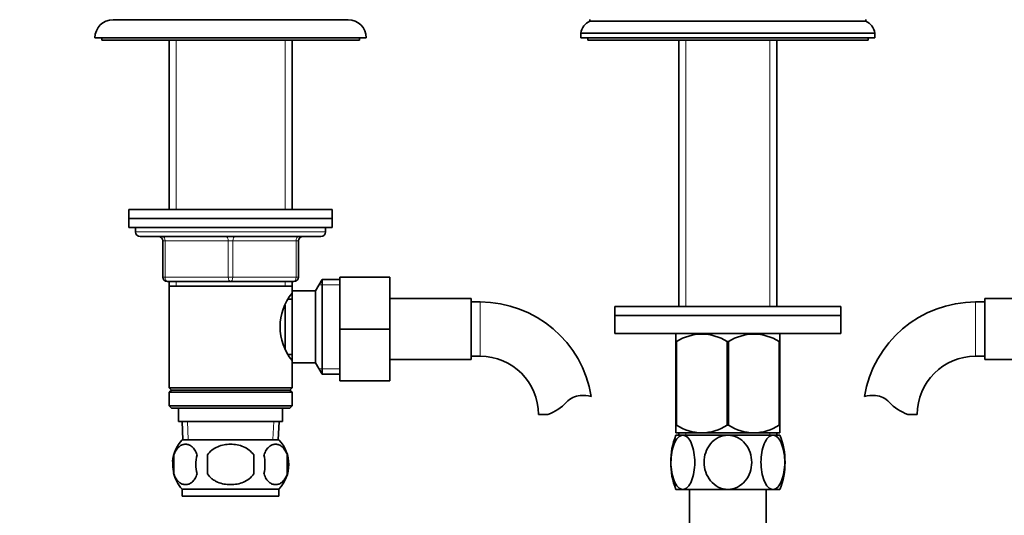
# Model space of a CAD drawing. Units: millimetres. Extents: x 0 to 1664, y 0 to 2448.
# Drawn here: x 795 to 1013, y 1456 to 1565 of the extents above; entities that cross this region are included whole.
import ezdxf
from ezdxf import colors
from ezdxf.entities.mleader import LeaderData, LeaderLine
from ezdxf.math import Vec2, Vec3

# ---------------------------------------------------------------- set-up
doc = ezdxf.new("R2010")
doc.units = ezdxf.units.MM
doc.layers.add('DV1_Défaut', color=7, linetype='Continuous')
doc.layers.add('Défaut', color=7, linetype='Continuous')

# ---------------------------------------------------------------- blocks, each defined once
blk = doc.blocks.new('_DOT')
at = {"color": 0}
blk.add_line((0, 0), (-1, 0), dxfattribs=at)
at = {"color": 0, "const_width": 0.333}
blk.add_lwpolyline([(-0.1665, 0, 1), (0.1665, 0, 1)], format="xyb", close=True, dxfattribs=at)
blk = doc.blocks.new('SE')
at = {"layer": 'DV1_Défaut', "color": 7, "linetype": 'Continuous', "lineweight": 35}
for p, q in [((816.12, 1565.31), (868.12, 1565.31)), ((921.62, 1565.34), (921.62, 1565.01)), ((921.62, 1565.01), (982.62, 1565.01)), ((982.62, 1565.01), (982.62, 1565.34)), ((919.62, 1562.31), (984.62, 1562.31)), ((919.62, 1562.31), (919.62, 1561.31)), ((984.62, 1561.31), (984.62, 1562.31)), ((812.12, 1561.31), (872.12, 1561.31)), ((813.62, 1561.31), (813.62, 1560.81)), ((813.62, 1560.81), (870.62, 1560.81)), ((828.52, 1560.81), (828.52, 1523.31)), ((855.72, 1523.31), (855.72, 1560.81)), ((870.62, 1560.81), (870.62, 1561.31)), ((919.62, 1561.31), (984.62, 1561.31)), ((921.12, 1561.31), (921.12, 1560.81)), ((921.12, 1560.81), (983.12, 1560.81)), ((941.27, 1560.81), (941.27, 1501.81)), ((962.97, 1501.81), (962.97, 1560.81)), ((983.12, 1560.81), (983.12, 1561.31)), ((819.62, 1523.31), (864.62, 1523.31)), ((819.62, 1523.31), (819.62, 1521.31)), ((864.62, 1521.31), (864.62, 1523.31)), ((819.62, 1521.31), (864.62, 1521.31)), ((819.62, 1521.31), (864.62, 1521.31)), ((819.62, 1521.31), (819.62, 1519.31)), ((864.62, 1519.31), (864.62, 1521.31)), ((819.62, 1519.31), (864.62, 1519.31)), ((821.12, 1519.31), (821.12, 1518.31)), ((863.12, 1518.31), (863.12, 1519.31)), ((862.12, 1517.31), (822.12, 1517.31)), ((827.12, 1508.31), (827.12, 1516.31)), ((857.12, 1516.31), (857.12, 1508.31)), ((842.12, 1507.31), (828.12, 1507.31)), ((828.52, 1507.31), (828.52, 1506.31)), ((856.12, 1507.31), (842.12, 1507.31)), ((855.72, 1506.31), (855.72, 1507.31)), ((862.36, 1507.81), (860.92, 1505.31)), ((862.36, 1507.81), (862.36, 1486.81)), ((866.32, 1507.81), (862.36, 1507.81)), ((866.32, 1508.31), (877.32, 1508.31)), ((866.32, 1496.79), (866.32, 1508.31)), ((877.32, 1496.79), (877.32, 1508.31)), ((828.52, 1506.31), (828.52, 1483.81)), ((828.52, 1506.31), (855.72, 1506.31)), ((855.72, 1504.77), (855.72, 1506.31)), ((855.72, 1505.31), (855.72, 1489.31)), ((860.92, 1505.31), (855.72, 1505.31)), ((860.92, 1505.31), (860.92, 1489.31)), ((855.72, 1503.46), (854.93, 1503.46)), ((895.32, 1503.56), (877.32, 1503.56)), ((895.32, 1490.06), (895.32, 1503.56)), ((897.32, 1502.81), (895.32, 1502.81)), ((1008.92, 1502.81), (1006.92, 1502.81)), ((1008.92, 1490.06), (1008.92, 1503.56)), ((1026.92, 1503.56), (1008.92, 1503.56)), ((854.22, 1502.11), (854.22, 1492.53)), ((927.12, 1501.81), (977.12, 1501.81)), ((927.12, 1501.81), (927.12, 1499.81)), ((977.12, 1499.81), (977.12, 1501.81)), ((927.12, 1499.81), (977.12, 1499.81)), ((977.12, 1499.81), (927.12, 1499.81)), ((927.12, 1499.81), (927.12, 1495.81)), ((977.12, 1495.81), (977.12, 1499.81)), ((866.32, 1496.79), (877.32, 1496.79)), ((866.32, 1485.31), (866.32, 1496.79)), ((877.32, 1485.31), (877.32, 1496.79)), ((977.12, 1495.81), (927.12, 1495.81)), ((940.76, 1495.81), (940.62, 1495.68)), ((940.62, 1494.04), (940.62, 1495.68)), ((963.62, 1495.68), (963.48, 1495.81)), ((963.62, 1494.04), (963.62, 1495.68)), ((940.62, 1494.04), (940.62, 1475.52)), ((940.76, 1494.04), (940.62, 1494.04)), ((940.76, 1494.04), (940.76, 1475.52)), ((951.98, 1494.04), (951.98, 1475.52)), ((952.26, 1494.04), (951.98, 1494.04)), ((952.26, 1494.04), (952.26, 1475.52)), ((963.48, 1494.04), (963.48, 1475.52)), ((963.62, 1494.04), (963.48, 1494.04)), ((963.62, 1494.04), (963.62, 1475.52)), ((854.93, 1491.16), (855.72, 1491.16)), ((855.72, 1483.81), (855.72, 1489.86)), ((877.32, 1490.06), (895.32, 1490.06)), ((895.32, 1490.81), (897.32, 1490.81)), ((1006.92, 1490.81), (1008.92, 1490.81)), ((1008.92, 1490.06), (1026.92, 1490.06)), ((855.72, 1489.31), (860.92, 1489.31)), ((860.92, 1489.31), (862.36, 1486.81)), ((862.36, 1486.81), (866.32, 1486.81)), ((855.72, 1483.81), (828.52, 1483.81)), ((828.52, 1483.81), (829.02, 1483.31)), ((829.02, 1483.31), (828.52, 1482.81)), ((855.22, 1483.31), (829.02, 1483.31)), ((855.22, 1483.31), (855.72, 1483.81)), ((855.72, 1482.81), (855.22, 1483.31)), ((866.32, 1485.31), (877.32, 1485.31)), ((855.72, 1482.81), (828.52, 1482.81)), ((828.52, 1482.81), (828.52, 1479.81)), ((855.72, 1479.81), (855.72, 1482.81)), ((855.72, 1479.81), (828.52, 1479.81)), ((828.52, 1479.81), (829.02, 1479.31)), ((855.22, 1479.31), (829.02, 1479.31)), ((830.62, 1479.31), (830.62, 1476.31)), ((853.62, 1476.31), (853.62, 1479.31)), ((855.22, 1479.31), (855.72, 1479.81)), ((912.3, 1477.9), (910.23, 1477.9)), ((991.94, 1477.9), (994.01, 1477.9)), ((853.62, 1476.31), (830.62, 1476.31)), ((831.4, 1476.31), (831.57, 1472.31)), ((852.66, 1472.31), (852.84, 1476.31)), ((940.76, 1475.52), (940.62, 1475.52)), ((940.62, 1475.52), (940.62, 1473.82)), ((952.26, 1475.52), (951.98, 1475.52)), ((963.62, 1475.52), (963.48, 1475.52)), ((963.62, 1475.52), (963.62, 1473.82)), ((852.82, 1472.31), (831.42, 1472.31)), ((963.61, 1473.81), (940.62, 1473.81)), ((940.62, 1473.31), (942.16, 1473.31)), ((941.27, 1473.81), (941.27, 1473.31)), ((952.12, 1473.31), (942.16, 1473.31)), ((962.08, 1473.31), (952.12, 1473.31)), ((963.62, 1473.31), (962.08, 1473.31)), ((962.97, 1473.31), (962.97, 1473.81)), ((829.6, 1468.93), (829.6, 1464.73)), ((836.99, 1464.73), (836.99, 1468.93)), ((847.24, 1468.93), (847.24, 1464.73)), ((854.64, 1468.93), (854.64, 1464.73)), ((852.82, 1461.35), (831.42, 1461.35)), ((831.42, 1461.35), (831.42, 1459.81)), ((852.82, 1459.81), (831.42, 1459.81)), ((852.82, 1459.81), (852.82, 1461.35)), ((942.16, 1461.31), (940.62, 1461.31)), ((952.12, 1461.31), (942.16, 1461.31)), ((943.62, 1461.31), (943.62, 1451.31)), ((962.08, 1461.31), (952.12, 1461.31)), ((960.62, 1451.31), (960.62, 1461.31)), ((962.08, 1461.31), (963.62, 1461.31))]:
    blk.add_line(p, q, dxfattribs=at)
at = {"layer": 'DV1_Défaut', "color": 7, "linetype": 'Continuous', "lineweight": 18}
for p, q in [((830.06, 1560.81), (830.06, 1523.31)), ((854.18, 1560.81), (854.18, 1523.31)), ((942.85, 1501.81), (942.85, 1560.81)), ((961.38, 1501.81), (961.38, 1560.81)), ((863.12, 1518.31), (821.12, 1518.31)), ((827.12, 1516.31), (827.62, 1516.31)), ((827.62, 1516.31), (827.62, 1508.31)), ((841.62, 1516.31), (827.62, 1516.31)), ((841.62, 1516.31), (842.62, 1516.31)), ((841.62, 1508.31), (841.62, 1516.31)), ((856.62, 1516.31), (842.62, 1516.31)), ((842.62, 1516.31), (842.62, 1508.31)), ((857.12, 1516.31), (856.62, 1516.31)), ((856.62, 1508.31), (856.62, 1516.31)), ((827.12, 1508.31), (827.62, 1508.31)), ((827.62, 1508.31), (841.62, 1508.31)), ((830.06, 1507.31), (830.06, 1506.31)), ((841.62, 1508.31), (842.62, 1508.31)), ((842.62, 1508.31), (856.62, 1508.31)), ((854.18, 1507.31), (854.18, 1506.31)), ((856.62, 1508.31), (857.12, 1508.31)), ((866.32, 1506.63), (861.68, 1506.63)), ((897.32, 1490.81), (897.32, 1502.81)), ((1006.92, 1490.81), (1006.92, 1502.81)), ((866.32, 1488), (861.68, 1488)), ((832.73, 1472.36), (832.56, 1476.31)), ((851.5, 1472.36), (851.68, 1476.31)), ((942.85, 1473.31), (942.85, 1473.81)), ((961.38, 1473.31), (961.38, 1473.81))]:
    blk.add_line(p, q, dxfattribs=at)
at = {"layer": 'DV1_Défaut', "color": 7, "linetype": 'Continuous', "lineweight": 35}
for centre, radius, start, end in [((816.12, 1561.31), 4, 90, 180), ((868.12, 1561.31), 4, 0, 90), ((923.08, 1561.83), 3.5, 114.7792, 172.1175), ((981.15, 1561.83), 3.5, 7.8825, 65.2208), ((822.12, 1518.31), 1, 180, 270), ((862.12, 1518.31), 1, 270, 0), ((826.12, 1516.31), 1, 0, 90), ((858.12, 1516.31), 1, 90, 180), ((828.12, 1508.31), 1, 180, 270), ((856.12, 1508.31), 1, 270, 0), ((864.82, 1497.31), 11.76, 140.6571, 219.3429), ((897.32, 1477.9), 24.91, 9.1619, 90), ((1006.92, 1477.9), 24.91, 90, 170.8428), ((946.37, 1485.23), 10.45, 57.5096, 122.4904), ((957.87, 1485.23), 10.45, 57.5096, 122.4904), ((897.32, 1477.9), 12.91, 0, 90), ((1006.92, 1477.9), 12.91, 90, 180), ((919.7, 1477.7), 4.4, 93.0658, 138.071), ((919.91, 1473.75), 8.36, 76.192, 93.0658), ((984.32, 1473.75), 8.36, 86.9342, 103.808), ((984.53, 1477.7), 4.4, 41.929, 86.9342), ((909.07, 1487.25), 9.89, 289.0597, 318.071), ((995.17, 1487.25), 9.89, 221.929, 250.9403), ((946.37, 1484.03), 10.19, 236.6001, 303.3999), ((957.87, 1484.03), 10.19, 236.6001, 303.3999), ((837.25, 1466.83), 8, 136.7732, 175.102), ((846.99, 1466.83), 8, 316.7732, 43.2268), ((955.7, 1467.31), 16.23, 158.2998, 201.7002), ((948.54, 1467.31), 16.23, 338.2998, 21.7002), ((837.77, 1466.83), 8.44, 165.5825, 194.4175), ((842.66, 1466.83), 8.21, 165.1718, 194.8282), ((839.19, 1466.83), 10.53, 348.4935, 11.5065), ((846.34, 1466.83), 8.56, 345.7954, 14.2046), ((837.25, 1466.83), 8, 193.4018, 223.2268)]:
    blk.add_arc(centre, radius, start, end, dxfattribs=at)
at = {"layer": 'DV1_Défaut', "color": 7, "linetype": 'Continuous', "lineweight": 18}
for centre, major_axis, start_param, end_param in [((827.12, 1516.31), (0, 1), 4.712389, 6.283185), ((841.12, 1516.31), (0, 1), 4.712389, 6.283185), ((843.12, 1516.31), (0, 1), 0, 1.570796), ((857.12, 1516.31), (0, 1), 0, 1.570796), ((828.12, 1508.31), (0, -1), 4.712389, 6.283185), ((842.12, 1508.31), (0, -1), 4.712389, 6.283185), ((842.12, 1508.31), (0, -1), 0, 1.570796), ((856.12, 1508.31), (0, -1), 0, 1.570796)]:
    blk.add_ellipse(centre, major_axis=major_axis, ratio=0.5, start_param=start_param, end_param=end_param, dxfattribs=at)
at = {"layer": 'DV1_Défaut', "color": 7, "linetype": 'Continuous', "lineweight": 35}
for points, knots in [([(942.16, 1461.31), (941.79, 1461.31), (941.42, 1461.5), (940.76, 1462.17), (940.47, 1462.65), (939.76, 1464.37), (939.52, 1465.85), (939.53, 1468.8), (939.77, 1470.28), (940.47, 1471.98), (940.77, 1472.46), (941.42, 1473.13), (941.79, 1473.31), (942.16, 1473.31)], [0, 0, 0, 0, 0.125, 0.125, 0.25, 0.25, 0.5, 0.5, 0.75, 0.75, 0.875, 0.875, 1, 1, 1, 1]), ([(942.16, 1473.31), (942.53, 1473.31), (942.89, 1473.13), (943.56, 1472.46), (943.85, 1471.97), (944.55, 1470.26), (944.8, 1468.77), (944.79, 1465.8), (944.55, 1464.35), (943.84, 1462.63), (943.55, 1462.17), (942.89, 1461.49), (942.53, 1461.31), (942.16, 1461.31)], [0, 0, 0, 0, 0.125, 0.125, 0.25, 0.25, 0.5, 0.5, 0.75, 0.75, 0.875, 0.875, 1, 1, 1, 1]), ([(952.12, 1461.31), (951.38, 1461.31), (950.64, 1461.5), (949.33, 1462.17), (948.75, 1462.65), (947.33, 1464.37), (946.85, 1465.85), (946.85, 1468.8), (947.35, 1470.28), (948.75, 1471.98), (949.33, 1472.46), (950.64, 1473.13), (951.38, 1473.31), (952.12, 1473.31)], [0, 0, 0, 0, 0.125, 0.125, 0.25, 0.25, 0.5, 0.5, 0.75, 0.75, 0.875, 0.875, 1, 1, 1, 1]), ([(952.12, 1473.31), (952.85, 1473.31), (953.59, 1473.13), (954.92, 1472.46), (955.5, 1471.97), (956.9, 1470.26), (957.39, 1468.77), (957.38, 1465.8), (956.9, 1464.35), (955.48, 1462.63), (954.91, 1462.17), (953.58, 1461.49), (952.85, 1461.31), (952.12, 1461.31)], [0, 0, 0, 0, 0.125, 0.125, 0.25, 0.25, 0.5, 0.5, 0.75, 0.75, 0.875, 0.875, 1, 1, 1, 1]), ([(962.08, 1461.31), (961.71, 1461.31), (961.34, 1461.5), (960.68, 1462.17), (960.39, 1462.66), (959.69, 1464.37), (959.44, 1465.86), (959.45, 1468.82), (959.69, 1470.28), (960.4, 1471.99), (960.68, 1472.46), (961.34, 1473.13), (961.71, 1473.31), (962.08, 1473.31)], [0, 0, 0, 0, 0.125, 0.125, 0.25, 0.25, 0.5, 0.5, 0.75, 0.75, 0.875, 0.875, 1, 1, 1, 1]), ([(962.08, 1473.31), (962.45, 1473.31), (962.81, 1473.13), (963.47, 1472.46), (963.76, 1471.98), (964.47, 1470.26), (964.71, 1468.77), (964.71, 1465.83), (964.46, 1464.34), (963.76, 1462.64), (963.47, 1462.16), (962.81, 1461.5), (962.45, 1461.31), (962.08, 1461.31)], [0, 0, 0, 0, 0.125, 0.125, 0.25, 0.25, 0.5, 0.5, 0.75, 0.75, 0.875, 0.875, 1, 1, 1, 1]), ([(829.6, 1468.93), (829.73, 1469.35), (829.9, 1469.7), (830.19, 1470.15), (830.29, 1470.29), (830.51, 1470.54), (830.61, 1470.65), (830.95, 1470.94), (831.19, 1471.08), (831.67, 1471.27), (831.91, 1471.31), (832.41, 1471.31), (832.65, 1471.27), (833.01, 1471.13), (833.12, 1471.07), (833.36, 1470.93), (833.48, 1470.84), (833.81, 1470.55), (834.02, 1470.31), (834.41, 1469.7), (834.58, 1469.35), (834.72, 1468.93)], [0, 0, 0, 0, 0.125, 0.125, 0.1875, 0.1875, 0.25, 0.25, 0.375, 0.375, 0.5, 0.5, 0.625, 0.625, 0.6875, 0.6875, 0.75, 0.75, 0.875, 0.875, 1, 1, 1, 1]), ([(836.99, 1468.93), (837.54, 1469.76), (838.36, 1470.36), (840.17, 1471.13), (841.14, 1471.31), (843.11, 1471.31), (844.09, 1471.13), (845.88, 1470.36), (846.69, 1469.76), (847.24, 1468.93)], [0, 0, 0, 0, 0.25, 0.25, 0.5, 0.5, 0.75, 0.75, 1, 1, 1, 1]), ([(854.64, 1468.93), (854.5, 1469.35), (854.33, 1469.7), (854.05, 1470.15), (853.94, 1470.29), (853.73, 1470.54), (853.62, 1470.65), (853.29, 1470.94), (853.05, 1471.08), (852.57, 1471.27), (852.32, 1471.31), (851.83, 1471.31), (851.59, 1471.27), (851.23, 1471.13), (851.11, 1471.07), (850.88, 1470.93), (850.76, 1470.84), (850.42, 1470.55), (850.21, 1470.31), (849.82, 1469.7), (849.65, 1469.35), (849.52, 1468.93)], [0, 0, 0, 0, 0.125, 0.125, 0.1875, 0.1875, 0.25, 0.25, 0.375, 0.375, 0.5, 0.5, 0.625, 0.625, 0.6875, 0.6875, 0.75, 0.75, 0.875, 0.875, 1, 1, 1, 1]), ([(834.72, 1464.73), (834.58, 1464.32), (834.41, 1463.97), (834.13, 1463.52), (834.02, 1463.38), (833.81, 1463.13), (833.7, 1463.02), (833.37, 1462.73), (833.13, 1462.59), (832.65, 1462.4), (832.4, 1462.36), (831.91, 1462.36), (831.67, 1462.4), (831.31, 1462.54), (831.19, 1462.6), (830.96, 1462.74), (830.84, 1462.83), (830.51, 1463.12), (830.29, 1463.36), (829.9, 1463.97), (829.73, 1464.32), (829.6, 1464.73)], [0, 0, 0, 0, 0.125, 0.125, 0.1875, 0.1875, 0.25, 0.25, 0.375, 0.375, 0.5, 0.5, 0.625, 0.625, 0.6875, 0.6875, 0.75, 0.75, 0.875, 0.875, 1, 1, 1, 1]), ([(847.24, 1464.73), (846.97, 1464.33), (846.62, 1463.96), (845.85, 1463.36), (845.42, 1463.11), (844.52, 1462.73), (844.06, 1462.59), (843.09, 1462.4), (842.6, 1462.36), (841.63, 1462.36), (841.13, 1462.4), (840.18, 1462.59), (839.71, 1462.73), (839.04, 1463.02), (838.82, 1463.13), (838.39, 1463.38), (838.19, 1463.51), (837.61, 1463.96), (837.27, 1464.33), (836.99, 1464.73)], [0, 0, 0, 0, 0.125, 0.125, 0.25, 0.25, 0.375, 0.375, 0.5, 0.5, 0.625, 0.625, 0.75, 0.75, 0.8125, 0.8125, 0.875, 0.875, 1, 1, 1, 1]), ([(849.52, 1464.73), (849.65, 1464.32), (849.82, 1463.97), (850.11, 1463.52), (850.21, 1463.38), (850.42, 1463.13), (850.53, 1463.02), (850.87, 1462.73), (851.11, 1462.59), (851.59, 1462.4), (851.83, 1462.36), (852.32, 1462.36), (852.57, 1462.4), (852.92, 1462.54), (853.04, 1462.6), (853.28, 1462.74), (853.39, 1462.83), (853.73, 1463.12), (853.94, 1463.36), (854.33, 1463.97), (854.5, 1464.32), (854.64, 1464.73)], [0, 0, 0, 0, 0.125, 0.125, 0.1875, 0.1875, 0.25, 0.25, 0.375, 0.375, 0.5, 0.5, 0.625, 0.625, 0.6875, 0.6875, 0.75, 0.75, 0.875, 0.875, 1, 1, 1, 1])]:
    blk.add_open_spline(points, degree=3, knots=knots, dxfattribs=at)

msp = doc.modelspace()

# ---------------------------------------------------------------- block references
at = {"layer": 'Défaut'}
msp.add_blockref('SE', (0, 0), dxfattribs=at)

# ---------------------------------------------------------------- leaders
at = {"layer": 'Défaut', "color": 7, "linetype": 'Continuous', "lineweight": 18}
ml = msp.add_multileader_mtext('Standard', dxfattribs=at)
ml.set_content('{\\pxsm0.9;\\fSolid Edge ISO|b1||i0||c0|p34;\\W1.;16/11/2016\\P}', color=256)
ml.set_leader_properties()
ml.set_arrow_properties(name='DOT')
ml.build(insert=Vec2(0, 0))
ml.multileader.update_dxf_attribs({"leader_type": 0, "dogleg_length": 0, "arrow_head_size": 12})
ctx = ml.context
ctx.base_point, ctx.char_height, ctx.arrow_head_size, ctx.landing_gap_size = Vec3(1266.05, 2441.28), 12, 12, 4.2
notes = []
notes.append((ctx, [(0, (0, 0, 0), (0, 0), (1, 0), 1, [])]))
ctx.mtext.insert = Vec3(1268.05, 2447.4)
for ctx, leaders in notes:
    for number, flags, end, landing, length, lines in leaders:
        leader = LeaderData()
        leader.index, (leader.has_last_leader_line, leader.has_dogleg_vector, leader.attachment_direction) = number, flags
        leader.last_leader_point, leader.dogleg_vector, leader.dogleg_length = Vec3(end), Vec3(landing), length
        for number, points, colour, breaks in lines:
            line = LeaderLine()
            line.index, line.vertices, line.color, line.breaks = number, Vec3.list(points), colors.encode_raw_color(colour), breaks
            leader.lines.append(line)
        ctx.leaders.append(leader)

doc.saveas('drawing.dxf')
